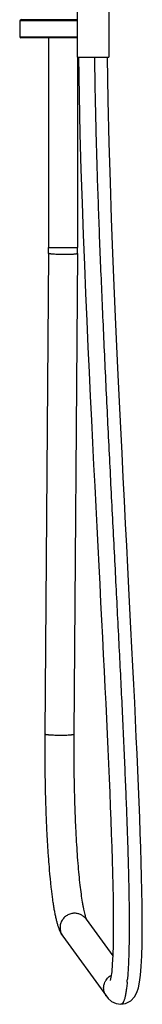
# Model space of a CAD drawing. Units: inches. Extents: x 9.1 to 12.4, y -5.5 to 23.5.
# Drawn here: x 9.1 to 11.4, y -5.5 to 13.5 of the extents above; entities that cross this region are included whole.
import ezdxf

# ---------------------------------------------------------------- set-up
doc = ezdxf.new("R2010")
doc.units = ezdxf.units.IN
doc.header["$LTSCALE"] = 1.21
doc.header["$MEASUREMENT"] = 0
doc.layers.get('0').update_dxf_attribs({"linetype": 'CONTINUOUS'})

msp = doc.modelspace()

# ---------------------------------------------------------------- linework, layer by layer
at = {"color": 7, "linetype": 'CONTINUOUS'}
for p, q in [((10.161, 13.818), (10.161, 12.818)), ((10.773, 13.818), (10.773, 12.818)), ((9.052, 13.52), (9.052, 13.21)), ((10.161, 13.54), (9.072, 13.54)), ((10.161, 13.19), (9.072, 13.19)), ((9.607, 13.19), (9.607, 9.137)), ((10.162, 12.818), (10.773, 12.818)), ((10.167, 12.818), (10.167, 9.137)), ((9.607, 9.021), (9.536, -0.272)), ((10.167, 9.017), (10.096, -0.276)), ((10.335, -3.854), (10.847, -4.561)), ((9.882, -4.183), (10.724, -5.346)), ((11.004, -5.501), (11.004, -5.501))]:
    msp.add_line(p, q, dxfattribs=at)
at = {"color": 9, "linetype": 'CONTINUOUS'}
for p, q in [((10.161, 13.52), (9.052, 13.52)), ((9.052, 13.21), (10.161, 13.21)), ((9.607, 9.137), (10.167, 9.137)), ((11.127, -5.072), (11.127, -5.078))]:
    msp.add_line(p, q, dxfattribs=at)
at = {"color": 7, "linetype": 'CONTINUOUS'}
for points in [[(10.188, 12.818), (10.199, 12.073), (10.215, 11.332), (10.234, 10.641), (10.255, 9.992), (10.277, 9.381), (10.3, 8.801), (10.323, 8.247), (10.345, 7.718), (10.368, 7.21), (10.391, 6.722), (10.413, 6.252), (10.435, 5.797), (10.457, 5.358), (10.478, 4.933), (10.499, 4.52), (10.519, 4.119), (10.539, 3.73), (10.558, 3.35), (10.577, 2.981), (10.596, 2.621), (10.614, 2.269), (10.631, 1.926), (10.648, 1.59), (10.664, 1.262), (10.68, 0.941), (10.696, 0.627), (10.711, 0.319), (10.725, 0.018), (10.739, -0.278), (10.752, -0.568), (10.765, -0.853), (10.777, -1.132), (10.789, -1.407), (10.8, -1.676), (10.81, -1.942), (10.819, -2.203), (10.828, -2.46), (10.836, -2.712), (10.843, -2.96), (10.848, -3.205), (10.853, -3.446), (10.856, -3.682), (10.857, -3.912), (10.857, -4.137), (10.854, -4.351), (10.848, -4.55), (10.839, -4.728), (10.827, -4.872), (10.813, -4.977), (10.8, -5.043)], [(11.004, -5.501), (11.095, -5.488), (11.198, -5.433), (11.27, -5.354), (11.314, -5.272), (11.343, -5.183), (11.365, -5.075), (11.383, -4.939), (11.397, -4.768), (11.408, -4.565), (11.414, -4.338), (11.417, -4.095), (11.417, -3.84), (11.415, -3.578), (11.411, -3.31), (11.405, -3.036), (11.397, -2.758), (11.389, -2.475), (11.379, -2.186), (11.368, -1.892), (11.357, -1.592), (11.344, -1.287), (11.331, -0.976), (11.317, -0.658), (11.302, -0.334), (11.287, -0.002), (11.271, 0.337), (11.254, 0.683), (11.236, 1.038), (11.218, 1.401), (11.199, 1.774), (11.18, 2.156), (11.16, 2.548), (11.139, 2.951), (11.118, 3.366), (11.096, 3.793), (11.074, 4.233), (11.051, 4.688), (11.027, 5.158), (11.003, 5.644), (10.979, 6.149), (10.954, 6.674), (10.928, 7.221), (10.903, 7.793), (10.877, 8.393), (10.851, 9.024), (10.826, 9.69), (10.802, 10.399), (10.78, 11.16), (10.761, 11.982), (10.749, 12.818)], [(10.724, -5.345), (10.762, -5.392), (10.825, -5.446), (10.915, -5.488), (11.004, -5.501)]]:
    msp.add_lwpolyline(points, dxfattribs=at)
for centre, radius, start, end in [((9.072, 13.52), 0.02, 90, 180), ((9.087, 13.56), 0.02, 270, 360), ((9.072, 13.21), 0.02, 180, 270), ((-5.598, 9.137), 15.206, 359.563, 0.0001), ((-5.598, 9.137), 15.766, 359.563, 0.0001)]:
    msp.add_arc(centre, radius, start, end, dxfattribs=at)
at = {"color": 9, "linetype": 'CONTINUOUS'}
msp.add_arc((6.138, -4.597), 5.011, 354.5653, 355.1847, dxfattribs=at)
for points, knots in [([(10.496, 12.818), (10.497, 12.643), (10.502, 12.284), (10.513, 11.733), (10.527, 11.16), (10.551, 10.357), (10.588, 9.316), (10.641, 8.033), (10.701, 6.718), (10.765, 5.39), (10.832, 4.067), (10.899, 2.766), (10.963, 1.505), (11.014, 0.487), (11.05, -0.295), (11.075, -0.853), (11.098, -1.388), (11.118, -1.899), (11.135, -2.385), (11.148, -2.844), (11.158, -3.276), (11.164, -3.681), (11.165, -4.058), (11.162, -4.356), (11.156, -4.58), (11.15, -4.735), (11.142, -4.88), (11.136, -4.974), (11.132, -5.018)], [0, 0, 0, 0, 0.029463, 0.060363, 0.092546, 0.125861, 0.19531, 0.267605, 0.341683, 0.416503, 0.491057, 0.564347, 0.635394, 0.703237, 0.735667, 0.766955, 0.796993, 0.82568, 0.852937, 0.878697, 0.90291, 0.925569, 0.946704, 0.966332, 0.975552, 0.984302, 0.992488, 1, 1, 1, 1]), ([(9.914, 8.997), (9.895, 8.997), (9.856, 8.998), (9.8, 8.999), (9.748, 9.001), (9.708, 9.004), (9.679, 9.006), (9.661, 9.008), (9.645, 9.01), (9.633, 9.012), (9.626, 9.013), (9.621, 9.015), (9.617, 9.016), (9.613, 9.017), (9.611, 9.018), (9.609, 9.019), (9.608, 9.02), (9.607, 9.02), (9.607, 9.021), (9.607, 9.021)], [0, 0, 0, 0, 0.187791, 0.371568, 0.54291, 0.694701, 0.761223, 0.820478, 0.87189, 0.914946, 0.933193, 0.949205, 0.96297, 0.974484, 0.983771, 0.990903, 0.993725, 0.996117, 1, 1, 1, 1]), ([(10.167, 9.017), (10.167, 9.017), (10.167, 9.016), (10.166, 9.015), (10.164, 9.014), (10.162, 9.013), (10.159, 9.012), (10.156, 9.011), (10.152, 9.01), (10.146, 9.009), (10.137, 9.007), (10.125, 9.006), (10.11, 9.004), (10.094, 9.003), (10.076, 9.002), (10.048, 9), (10.011, 8.999), (9.964, 8.998), (9.931, 8.997), (9.914, 8.997)], [0, 0, 0, 0, 0.00412, 0.009377, 0.016365, 0.025335, 0.0364, 0.049606, 0.064953, 0.082425, 0.123642, 0.173025, 0.230228, 0.294741, 0.366025, 0.443524, 0.614577, 0.802398, 1, 1, 1, 1]), ([(9.536, -0.272), (9.536, -0.272), (9.536, -0.273), (9.537, -0.273), (9.538, -0.274), (9.54, -0.275), (9.542, -0.276), (9.546, -0.277), (9.55, -0.278), (9.555, -0.28), (9.563, -0.281), (9.574, -0.283), (9.59, -0.285), (9.608, -0.287), (9.637, -0.289), (9.677, -0.292), (9.729, -0.294), (9.785, -0.295), (9.824, -0.296), (9.843, -0.296)], [0, 0, 0, 0, 0.003883, 0.006275, 0.009097, 0.016229, 0.025516, 0.03703, 0.050795, 0.066807, 0.085054, 0.12811, 0.179522, 0.238777, 0.305299, 0.45709, 0.628432, 0.812209, 1, 1, 1, 1]), ([(9.843, -0.296), (9.86, -0.296), (9.893, -0.295), (9.94, -0.294), (9.977, -0.293), (10.005, -0.291), (10.023, -0.29), (10.039, -0.289), (10.054, -0.287), (10.066, -0.285), (10.075, -0.284), (10.081, -0.283), (10.085, -0.282), (10.088, -0.281), (10.091, -0.28), (10.093, -0.279), (10.095, -0.278), (10.096, -0.277), (10.096, -0.276), (10.096, -0.276)], [0, 0, 0, 0, 0.197602, 0.385423, 0.556476, 0.633975, 0.705259, 0.769772, 0.826975, 0.876358, 0.917575, 0.935047, 0.950394, 0.9636, 0.974665, 0.983635, 0.990623, 0.99588, 1, 1, 1, 1]), ([(10.112, -3.741), (10.087, -3.741), (10.048, -3.746), (10, -3.764), (9.965, -3.781), (9.934, -3.804), (9.905, -3.83), (9.881, -3.86), (9.861, -3.893), (9.845, -3.928), (9.835, -3.965), (9.83, -4.003), (9.83, -4.054), (9.843, -4.117), (9.867, -4.162), (9.882, -4.183)], [0, 0, 0, 0, 0.125074, 0.187936, 0.250793, 0.313662, 0.376536, 0.439368, 0.502128, 0.564793, 0.627348, 0.689791, 0.752117, 0.876178, 1, 1, 1, 1]), ([(10.335, -3.854), (10.323, -3.837), (10.301, -3.813), (10.266, -3.787), (10.238, -3.77), (10.208, -3.757), (10.167, -3.745), (10.134, -3.741), (10.112, -3.741)], [0, 0, 0, 0, 0.249014, 0.373819, 0.498746, 0.623892, 0.74934, 1, 1, 1, 1]), ([(10.745, -4.998), (10.755, -4.986), (10.778, -4.965), (10.803, -4.948), (10.815, -4.941)], [0, 0, 0, 0, 0.520055, 1, 1, 1, 1]), ([(10.724, -5.345), (10.719, -5.339), (10.711, -5.327), (10.7, -5.307), (10.691, -5.286), (10.681, -5.255), (10.674, -5.224), (10.672, -5.191), (10.672, -5.167), (10.675, -5.143), (10.682, -5.111), (10.692, -5.081), (10.706, -5.052), (10.721, -5.026), (10.735, -5.009), (10.745, -4.998)], [0, 0, 0, 0, 0.059086, 0.119616, 0.181552, 0.244614, 0.372796, 0.437512, 0.502354, 0.567193, 0.631829, 0.759278, 0.821564, 0.882476, 1, 1, 1, 1]), ([(11.127, -5.078), (11.123, -5.112), (11.116, -5.175), (11.106, -5.251), (11.096, -5.305), (11.089, -5.34), (11.082, -5.371), (11.075, -5.399), (11.067, -5.423), (11.059, -5.444), (11.05, -5.462), (11.042, -5.476), (11.033, -5.487), (11.024, -5.495), (11.014, -5.5), (11.007, -5.501), (11.004, -5.501)], [0, 0, 0, 0, 0.224326, 0.418517, 0.504163, 0.582117, 0.652397, 0.715214, 0.770846, 0.819614, 0.861896, 0.898164, 0.929015, 0.95532, 0.97838, 1, 1, 1, 1])]:
    msp.add_open_spline(points, degree=3, knots=knots, dxfattribs=at)
at = {"color": 7, "linetype": 'CONTINUOUS'}
for points, knots in [([(9.536, -0.272), (9.535, -0.384), (9.535, -0.608), (9.537, -0.943), (9.542, -1.275), (9.55, -1.6), (9.561, -1.916), (9.575, -2.219), (9.592, -2.508), (9.611, -2.779), (9.63, -2.994), (9.646, -3.155), (9.662, -3.301), (9.679, -3.439), (9.698, -3.569), (9.713, -3.658), (9.728, -3.74), (9.744, -3.817), (9.761, -3.888), (9.779, -3.953), (9.795, -4.004), (9.809, -4.043), (9.82, -4.072), (9.833, -4.1), (9.847, -4.128), (9.863, -4.156), (9.875, -4.174), (9.882, -4.183)], [0, 0, 0, 0, 0.085222, 0.170359, 0.254577, 0.337156, 0.417378, 0.49453, 0.567951, 0.63702, 0.701175, 0.731256, 0.759936, 0.812913, 0.837153, 0.859868, 0.881084, 0.900848, 0.919222, 0.936299, 0.952271, 0.960036, 0.967785, 0.975613, 0.983569, 0.991683, 1, 1, 1, 1]), ([(10.096, -0.276), (10.095, -0.475), (10.095, -0.871), (10.103, -1.361), (10.115, -1.745), (10.126, -2.02), (10.139, -2.284), (10.155, -2.535), (10.172, -2.77), (10.191, -2.988), (10.212, -3.188), (10.234, -3.366), (10.254, -3.5), (10.271, -3.596), (10.283, -3.658), (10.295, -3.713), (10.306, -3.76), (10.317, -3.8), (10.325, -3.823), (10.329, -3.833)], [0, 0, 0, 0, 0.167474, 0.332226, 0.412036, 0.489332, 0.56352, 0.634032, 0.700316, 0.761837, 0.818077, 0.868532, 0.912673, 0.932197, 0.949915, 0.965716, 0.979452, 0.990952, 1, 1, 1, 1]), ([(10.329, -3.833), (10.33, -3.836), (10.331, -3.841), (10.333, -3.846), (10.335, -3.85), (10.336, -3.853), (10.337, -3.855), (10.338, -3.857), (10.339, -3.859), (10.339, -3.86), (10.34, -3.86), (10.34, -3.861), (10.34, -3.861), (10.34, -3.861), (10.34, -3.861), (10.34, -3.861), (10.34, -3.861), (10.34, -3.861), (10.339, -3.86), (10.339, -3.86), (10.338, -3.858), (10.337, -3.856), (10.336, -3.855), (10.335, -3.854)], [0, 0, 0, 0, 0.252719, 0.363159, 0.46217, 0.549138, 0.623445, 0.684472, 0.731602, 0.749789, 0.764352, 0.77527, 0.782518, 0.786073, 0.786457, 0.787006, 0.790918, 0.798607, 0.810102, 0.825435, 0.867752, 0.925839, 1, 1, 1, 1])]:
    msp.add_open_spline(points, degree=3, knots=knots, dxfattribs=at)

doc.saveas('drawing.dxf')
